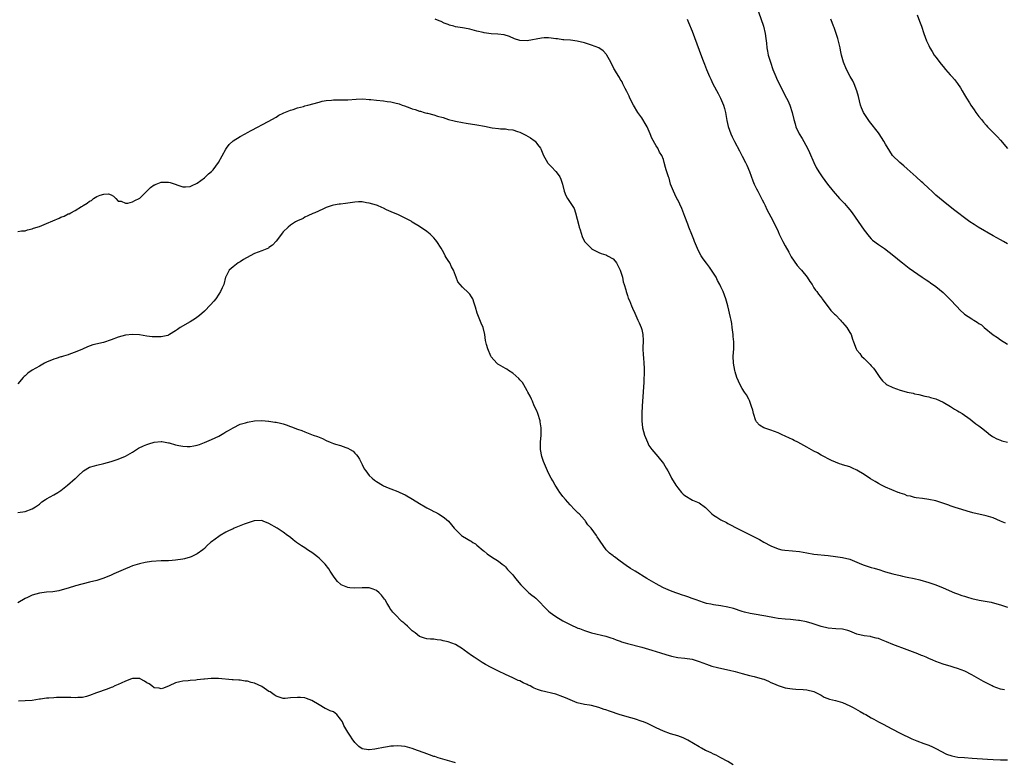
# Model space of a CAD drawing. Units: inches. Extents: x 2565000 to 2568000, y 1542000 to 1545000.
# Drawn here: x 2566064 to 2566338, y 1544586 to 1544793 of the extents above; entities that cross this region are included whole.
import ezdxf

# ---------------------------------------------------------------- set-up
doc = ezdxf.new("R2010")
doc.units = ezdxf.units.IN
doc.header["$MEASUREMENT"] = 0
doc.layers.add('LD25651542_10ft', color=53, linetype='Continuous')

msp = doc.modelspace()

# ---------------------------------------------------------------- linework, layer by layer
at = {"layer": 'LD25651542_10ft'}
for points, elevation in [([(2566338.4, 1544652.4), (2566337.05, 1544653), (2566335, 1544653.86), (2566333, 1544654.48), (2566329.29, 1544655.29), (2566327.74, 1544655.74), (2566325, 1544656.6), (2566324.68, 1544656.68), (2566323, 1544657.25), (2566322.59, 1544657.42), (2566319.52, 1544658.48), (2566319, 1544658.63), (2566317, 1544659.06), (2566315.25, 1544659.25), (2566313.52, 1544659.52), (2566313, 1544659.55), (2566311.94, 1544659.94), (2566311, 1544660.08), (2566310.39, 1544660.39), (2566309, 1544660.8), (2566308.87, 1544660.87), (2566308.51, 1544661), (2566305, 1544662.45), (2566303.8, 1544663), (2566303, 1544663.44), (2566302.04, 1544664.04), (2566300.79, 1544664.79), (2566299, 1544666), (2566297, 1544667.22), (2566295.78, 1544667.78), (2566295, 1544668.09), (2566293, 1544668.71), (2566292.77, 1544668.77), (2566292.1, 1544669), (2566289.85, 1544669.85), (2566287, 1544671.42), (2566286, 1544672), (2566285, 1544672.51), (2566283, 1544673.59), (2566280.5, 1544675), (2566279.49, 1544675.49), (2566279, 1544675.71), (2566278.16, 1544676.16), (2566277, 1544676.67), (2566276.79, 1544676.79), (2566276.36, 1544677), (2566275, 1544677.61), (2566273, 1544678.35), (2566270.98, 1544678.98), (2566269.79, 1544679.79), (2566269, 1544680.68), (2566268.86, 1544680.87), (2566268.79, 1544681), (2566268.12, 1544683), (2566267.93, 1544683.93), (2566267.62, 1544685), (2566267, 1544686.62), (2566266.84, 1544687), (2566266.2, 1544688.2), (2566265.63, 1544689), (2566265, 1544690.02), (2566264.42, 1544691), (2566263.5, 1544693), (2566263, 1544694.59), (2566262.9, 1544695), (2566262.6, 1544697), (2566262.51, 1544699), (2566262.64, 1544701), (2566262.65, 1544702.65), (2566262.69, 1544703), (2566262.49, 1544704.49), (2566262.49, 1544705), (2566262.2, 1544707), (2566262.07, 1544708.07), (2566261.88, 1544709), (2566261.77, 1544709.77), (2566260.97, 1544713), (2566260.4, 1544715), (2566259.65, 1544717), (2566259, 1544718.36), (2566258.72, 1544719), (2566258.09, 1544720.09), (2566257.69, 1544721), (2566257, 1544722.14), (2566256.45, 1544723), (2566255.83, 1544723.83), (2566255, 1544724.98), (2566254.15, 1544726.15), (2566253.59, 1544727), (2566253, 1544728.02), (2566252.5, 1544729), (2566251.67, 1544731), (2566251.5, 1544731.5), (2566250.95, 1544732.95), (2566250.13, 1544735), (2566249.79, 1544735.79), (2566249, 1544737.97), (2566248.17, 1544740.17), (2566247, 1544742.58), (2566246.77, 1544743), (2566246.2, 1544744.2), (2566245.79, 1544745), (2566245.04, 1544747), (2566244.63, 1544748.63), (2566244.47, 1544749), (2566244.17, 1544749.83), (2566243.83, 1544751), (2566243.63, 1544751.63), (2566243.26, 1544753), (2566243, 1544753.84), (2566242.55, 1544755), (2566241.94, 1544755.94), (2566241.43, 1544757), (2566241, 1544757.66), (2566239.77, 1544759.77), (2566239.35, 1544761), (2566238.5, 1544763), (2566237.93, 1544763.93), (2566237.32, 1544765), (2566237, 1544765.48), (2566235.9, 1544767), (2566234.68, 1544769), (2566233.69, 1544771), (2566233.49, 1544771.49), (2566232.84, 1544772.84), (2566232.36, 1544773.64), (2566231.66, 1544775), (2566231.48, 1544775.48), (2566231, 1544776.3), (2566230.76, 1544776.76), (2566230.58, 1544777), (2566229.96, 1544778.04), (2566229.41, 1544779), (2566229.24, 1544779.24), (2566229, 1544779.68), (2566228.56, 1544780.56), (2566228.37, 1544781), (2566227.25, 1544783), (2566227.15, 1544783.15), (2566226.21, 1544784.21), (2566225.01, 1544785), (2566223, 1544785.79), (2566221, 1544786.4), (2566219, 1544786.86), (2566217.11, 1544787.11), (2566215.28, 1544787.28), (2566215, 1544787.28), (2566213.47, 1544787.47), (2566213, 1544787.51), (2566211.69, 1544787.69), (2566211, 1544787.76), (2566209.77, 1544787.77), (2566209, 1544787.73), (2566205, 1544786.94), (2566203.01, 1544787.01), (2566201.51, 1544787.51), (2566200.12, 1544788.12), (2566198.59, 1544788.59), (2566196.82, 1544788.82), (2566195, 1544788.93), (2566193, 1544789.16), (2566192.76, 1544789.24), (2566191, 1544789.66), (2566189, 1544790.22), (2566187.55, 1544790.45), (2566187, 1544790.57), (2566185, 1544790.9), (2566184.59, 1544791), (2566183.35, 1544791.35), (2566183, 1544791.51), (2566181.86, 1544791.86), (2566181, 1544792.39), (2566180.5, 1544792.5), (2566179.41, 1544793)], 7470), ([(2566249.66, 1544793), (2566250.03, 1544792.03), (2566251, 1544789.67), (2566253, 1544784.32), (2566253.88, 1544781.88), (2566254.44, 1544780.44), (2566255.01, 1544779), (2566255.85, 1544777), (2566256.22, 1544776.22), (2566256.83, 1544775), (2566258.27, 1544772.27), (2566258.92, 1544771), (2566259.75, 1544769), (2566260.04, 1544768.04), (2566260.31, 1544767), (2566260.72, 1544764.72), (2566261.08, 1544763.08), (2566261.79, 1544761), (2566262.16, 1544760.16), (2566262.85, 1544758.85), (2566264.23, 1544756.23), (2566265, 1544754.83), (2566265.92, 1544753), (2566266.27, 1544752.27), (2566267, 1544750.49), (2566267.95, 1544747.95), (2566268.37, 1544747), (2566269, 1544745.68), (2566269.36, 1544745), (2566269.89, 1544743.89), (2566270.4, 1544743), (2566270.57, 1544742.57), (2566271, 1544741.79), (2566271.39, 1544741), (2566271.89, 1544739.89), (2566273, 1544737.83), (2566273.42, 1544737), (2566275, 1544733.73), (2566275.33, 1544733), (2566276.33, 1544731), (2566277, 1544729.77), (2566277.96, 1544727.96), (2566278.69, 1544726.69), (2566280.33, 1544724.33), (2566281.27, 1544723.27), (2566281.53, 1544723), (2566283.15, 1544721), (2566283.85, 1544719.85), (2566284.47, 1544719), (2566285, 1544718.08), (2566285.42, 1544717.42), (2566285.79, 1544717), (2566286.3, 1544716.3), (2566287.17, 1544715.17), (2566287.33, 1544715), (2566288.89, 1544712.89), (2566289, 1544712.77), (2566289.74, 1544711.75), (2566290.73, 1544710.73), (2566291, 1544710.51), (2566292.45, 1544709), (2566292.71, 1544708.71), (2566293, 1544708.41), (2566293.63, 1544707.63), (2566294.17, 1544707), (2566295, 1544705.56), (2566295.34, 1544705), (2566295.74, 1544703.74), (2566296.04, 1544703), (2566296.77, 1544701), (2566297, 1544700.65), (2566297.76, 1544699.76), (2566298.27, 1544699), (2566299, 1544698.31), (2566300.29, 1544697), (2566300.68, 1544696.68), (2566301, 1544696.31), (2566301.65, 1544695.65), (2566302.05, 1544695), (2566302.47, 1544694.47), (2566303.42, 1544693), (2566304.11, 1544692.11), (2566305.15, 1544691.15), (2566305.39, 1544691), (2566307, 1544690.21), (2566309, 1544689.52), (2566309.42, 1544689.42), (2566311, 1544688.97), (2566312.63, 1544688.63), (2566313, 1544688.51), (2566314.28, 1544688.28), (2566315.88, 1544687.88), (2566317, 1544687.67), (2566317.47, 1544687.47), (2566319, 1544687.09), (2566321, 1544686.12), (2566323.04, 1544685), (2566324.21, 1544684.21), (2566325, 1544683.78), (2566325.48, 1544683.48), (2566326.32, 1544683), (2566328.55, 1544681.45), (2566329.17, 1544681), (2566330.16, 1544680.16), (2566331, 1544679.57), (2566331.73, 1544679), (2566333, 1544677.94), (2566334.2, 1544677), (2566334.67, 1544676.67), (2566335, 1544676.45), (2566335.97, 1544675.97), (2566337, 1544675.52), (2566337.4, 1544675.4), (2566339, 1544675.04)], 7460), ([(2566269.52, 1544795), (2566270.92, 1544791), (2566271.39, 1544789), (2566271.56, 1544787.56), (2566271.74, 1544786.26), (2566271.87, 1544785), (2566272.05, 1544784.05), (2566272.28, 1544783), (2566272.87, 1544781), (2566273.58, 1544779), (2566274.36, 1544777), (2566274.56, 1544776.56), (2566275.26, 1544775), (2566276.28, 1544773), (2566276.5, 1544772.5), (2566277.35, 1544771), (2566277.68, 1544770.32), (2566278.28, 1544769), (2566278.91, 1544767), (2566279.37, 1544765), (2566279.76, 1544763.76), (2566279.98, 1544763), (2566280.92, 1544761), (2566281.71, 1544759.71), (2566283.17, 1544757), (2566283.77, 1544755.77), (2566284.99, 1544752.99), (2566285.64, 1544751.64), (2566286.38, 1544750.38), (2566287.29, 1544749), (2566288.75, 1544747), (2566290.38, 1544745), (2566292.17, 1544743), (2566293, 1544742.17), (2566293.55, 1544741.55), (2566294.48, 1544740.48), (2566295, 1544739.84), (2566295.63, 1544739), (2566299, 1544734.1), (2566300.38, 1544732.38), (2566301, 1544731.73), (2566301.37, 1544731.37), (2566303, 1544730.1), (2566304.66, 1544729), (2566306.01, 1544728.01), (2566307.29, 1544727), (2566309.3, 1544725.29), (2566309.7, 1544725), (2566311.55, 1544723.55), (2566315.21, 1544721), (2566316.28, 1544720.28), (2566317, 1544719.84), (2566317.48, 1544719.48), (2566319, 1544718.45), (2566321, 1544716.77), (2566323, 1544714.76), (2566324.81, 1544712.81), (2566325.8, 1544711.8), (2566326.85, 1544710.85), (2566327, 1544710.73), (2566329, 1544709.38), (2566329.25, 1544709.25), (2566329.62, 1544709), (2566330.5, 1544708.5), (2566331, 1544708.13), (2566331.7, 1544707.7), (2566332.47, 1544707), (2566335, 1544704.94), (2566336.17, 1544704.17), (2566337, 1544703.55), (2566339, 1544702.36)], 7450), ([(2566339, 1544730.34), (2566337.82, 1544731), (2566337, 1544731.44), (2566336.01, 1544732.01), (2566335, 1544732.54), (2566330.81, 1544735), (2566329.69, 1544735.69), (2566328.49, 1544736.49), (2566327.73, 1544737), (2566327, 1544737.54), (2566325.04, 1544739.04), (2566323.94, 1544739.94), (2566321, 1544742.25), (2566319, 1544743.91), (2566317.85, 1544745), (2566317, 1544745.77), (2566315.36, 1544747.36), (2566315, 1544747.66), (2566313.54, 1544749), (2566311, 1544751.26), (2566310.06, 1544752.06), (2566308.92, 1544753), (2566306.92, 1544755), (2566306.16, 1544756.16), (2566305, 1544758.15), (2566304.53, 1544759), (2566303.22, 1544761), (2566303, 1544761.31), (2566300.46, 1544764.46), (2566300.08, 1544765), (2566299, 1544766.66), (2566298.82, 1544767), (2566298.28, 1544768.28), (2566298.03, 1544769), (2566297.42, 1544771.42), (2566297, 1544773), (2566296.24, 1544775), (2566295.84, 1544775.84), (2566295.13, 1544777), (2566294.05, 1544779), (2566293.23, 1544781), (2566292.71, 1544783), (2566292.38, 1544784.38), (2566292.27, 1544785), (2566291.62, 1544787.62), (2566291.2, 1544789), (2566290.65, 1544790.65), (2566290.5, 1544791), (2566290.11, 1544792.11), (2566289.68, 1544793)], 7440), ([(2566313.75, 1544794.25), (2566314.43, 1544792.43), (2566315.01, 1544791), (2566315.67, 1544789), (2566316.4, 1544787), (2566317, 1544785.67), (2566317.33, 1544785), (2566317.96, 1544783.96), (2566318.56, 1544783), (2566319, 1544782.36), (2566320.45, 1544780.45), (2566321, 1544779.76), (2566321.7, 1544779), (2566323, 1544777.5), (2566323.47, 1544777), (2566324.17, 1544776.17), (2566325.05, 1544775.05), (2566325.84, 1544773.83), (2566326.32, 1544773), (2566327, 1544771.9), (2566327.5, 1544771), (2566328.38, 1544769.62), (2566328.78, 1544769), (2566329.72, 1544767.72), (2566330.18, 1544767), (2566331, 1544765.87), (2566331.7, 1544765), (2566332.31, 1544764.31), (2566333, 1544763.46), (2566333.43, 1544763), (2566335, 1544761.42), (2566335.39, 1544761), (2566336.2, 1544760.2), (2566337, 1544759.23), (2566339, 1544756.89)], 7430), ([(2566063, 1544733.76), (2566064.02, 1544733.98), (2566065, 1544734), (2566065.72, 1544734.28), (2566067, 1544734.5), (2566067.34, 1544734.66), (2566069, 1544735.18), (2566071, 1544736), (2566074.5, 1544737.5), (2566075, 1544737.74), (2566075.92, 1544738.08), (2566077, 1544738.66), (2566077.27, 1544738.73), (2566077.74, 1544739), (2566079, 1544739.65), (2566080.73, 1544740.73), (2566081, 1544740.87), (2566081.18, 1544741), (2566082.35, 1544741.65), (2566083, 1544742.23), (2566083.56, 1544742.44), (2566084.11, 1544743), (2566085, 1544743.51), (2566085.9, 1544743.9), (2566087, 1544744.2), (2566088.26, 1544744.26), (2566089, 1544743.99), (2566089.62, 1544743.62), (2566090.3, 1544743), (2566091, 1544742.22), (2566091.79, 1544742.21), (2566093, 1544741.64), (2566093.67, 1544741.67), (2566095, 1544742.09), (2566095.57, 1544742.43), (2566096.81, 1544743), (2566097, 1544743.1), (2566098.96, 1544745.04), (2566099, 1544745.06), (2566099.96, 1544746.04), (2566101, 1544746.75), (2566101.17, 1544746.83), (2566101.56, 1544747), (2566103, 1544747.52), (2566103.56, 1544747.56), (2566105, 1544747.55), (2566105.47, 1544747.47), (2566109, 1544746.19), (2566109.75, 1544746.25), (2566111, 1544746.28), (2566111.45, 1544746.55), (2566113, 1544747.29), (2566114, 1544748), (2566115, 1544748.73), (2566115.31, 1544749), (2566116.18, 1544749.82), (2566117, 1544750.52), (2566117.47, 1544751), (2566118.94, 1544753), (2566121, 1544756.78), (2566121.15, 1544757), (2566121.95, 1544758.05), (2566123, 1544759.06), (2566125, 1544760.3), (2566126.35, 1544761), (2566127, 1544761.36), (2566128.03, 1544761.97), (2566130.04, 1544763), (2566131, 1544763.54), (2566133, 1544764.57), (2566133.8, 1544765), (2566135, 1544765.7), (2566135.79, 1544766.21), (2566137, 1544766.74), (2566137.16, 1544766.84), (2566139, 1544767.58), (2566139.8, 1544767.8), (2566141, 1544768.24), (2566142.68, 1544768.68), (2566143, 1544768.78), (2566143.89, 1544769), (2566147, 1544769.88), (2566147.89, 1544770.11), (2566149, 1544770.33), (2566150.43, 1544770.43), (2566151, 1544770.5), (2566151.5, 1544770.5), (2566153, 1544770.46), (2566155, 1544770.48), (2566157.31, 1544770.69), (2566159.23, 1544770.77), (2566161, 1544770.63), (2566161.39, 1544770.61), (2566163, 1544770.41), (2566165, 1544770.2), (2566165.97, 1544770.03), (2566167, 1544769.93), (2566168.47, 1544769.53), (2566169, 1544769.43), (2566169.34, 1544769.34), (2566170.19, 1544769), (2566170.79, 1544768.79), (2566172.28, 1544768.28), (2566173, 1544768.01), (2566173.81, 1544767.81), (2566175, 1544767.36), (2566175.31, 1544767.31), (2566176.28, 1544767), (2566177, 1544766.82), (2566177.26, 1544766.74), (2566179, 1544766.35), (2566180.02, 1544765.98), (2566181.57, 1544765.57), (2566183.08, 1544765), (2566184.64, 1544764.64), (2566185, 1544764.54), (2566187, 1544764.15), (2566187.98, 1544763.98), (2566191, 1544763.57), (2566193.16, 1544763.16), (2566195.29, 1544762.71), (2566197, 1544762.51), (2566197.59, 1544762.41), (2566199, 1544762.4), (2566199.76, 1544762.24), (2566201, 1544762.17), (2566202.33, 1544761.67), (2566203, 1544761.47), (2566204.64, 1544760.64), (2566205.91, 1544759.91), (2566207, 1544759.19), (2566207.23, 1544759), (2566207.92, 1544758.08), (2566208.78, 1544757), (2566208.86, 1544756.86), (2566209.59, 1544755), (2566210.7, 1544753), (2566210.82, 1544752.82), (2566211.77, 1544751.77), (2566213, 1544750.53), (2566213.69, 1544749.69), (2566214.14, 1544749), (2566214.41, 1544748.41), (2566214.91, 1544747), (2566215.36, 1544745), (2566215.77, 1544743.77), (2566216.23, 1544743), (2566218.14, 1544740.14), (2566218.5, 1544739), (2566219, 1544737.17), (2566219.41, 1544735.41), (2566219.49, 1544735), (2566219.76, 1544734.24), (2566220.33, 1544732.33), (2566221.01, 1544731.01), (2566222.92, 1544729), (2566223, 1544728.93), (2566224.27, 1544728.27), (2566225, 1544727.92), (2566225.65, 1544727.65), (2566227, 1544727.24), (2566227.15, 1544727.15), (2566227.47, 1544727), (2566229, 1544726.15), (2566229.54, 1544725.54), (2566229.95, 1544725), (2566231, 1544723.01), (2566231.58, 1544721), (2566231.77, 1544719.77), (2566232.08, 1544719), (2566232.51, 1544717.49), (2566232.61, 1544717), (2566232.72, 1544716.72), (2566233, 1544715.94), (2566233.22, 1544715.22), (2566233.52, 1544714.48), (2566234.16, 1544713), (2566234.43, 1544712.43), (2566235.04, 1544711), (2566235.93, 1544709), (2566236.29, 1544708.29), (2566236.84, 1544707), (2566237, 1544706.39), (2566237.31, 1544705), (2566237.33, 1544703.33), (2566237.25, 1544701.25), (2566237.25, 1544701), (2566237.33, 1544699.33), (2566237.44, 1544698.56), (2566237.58, 1544697), (2566237.62, 1544695.62), (2566237.61, 1544693.61), (2566237.57, 1544693), (2566237.56, 1544691.56), (2566237.49, 1544690.51), (2566237.42, 1544689), (2566237.1, 1544685.1), (2566237, 1544683), (2566236.99, 1544681), (2566237.22, 1544679), (2566237.76, 1544677), (2566238.55, 1544675), (2566239, 1544674.12), (2566239.75, 1544673), (2566240.31, 1544672.31), (2566241.44, 1544671), (2566243, 1544669.04), (2566243.79, 1544667.79), (2566244.21, 1544667), (2566245, 1544665.61), (2566245.31, 1544665), (2566246.48, 1544663), (2566247, 1544662.26), (2566248.03, 1544661), (2566248.51, 1544660.51), (2566249, 1544660.1), (2566251.13, 1544658.87), (2566253, 1544658.06), (2566254.8, 1544656.8), (2566255.77, 1544655.77), (2566256.56, 1544655), (2566257, 1544654.65), (2566257.95, 1544654.05), (2566259, 1544653.35), (2566260.57, 1544652.57), (2566261, 1544652.32), (2566261.89, 1544651.89), (2566263.16, 1544651.16), (2566265, 1544650.23), (2566266.49, 1544649.5), (2566269.83, 1544647.83), (2566271, 1544647.16), (2566273, 1544646.06), (2566275, 1544645.21), (2566276.01, 1544645), (2566276.86, 1544644.86), (2566279, 1544644.69), (2566281, 1544644.48), (2566283, 1544644.1), (2566285, 1544643.75), (2566289, 1544643.39), (2566291, 1544643.14), (2566293, 1544642.83), (2566295, 1544642.34), (2566297, 1544641.55), (2566298.3, 1544641), (2566299, 1544640.73), (2566301, 1544640.09), (2566301.84, 1544639.84), (2566303.36, 1544639.36), (2566304.42, 1544639), (2566305, 1544638.83), (2566307, 1544638.28), (2566309, 1544637.8), (2566309.67, 1544637.67), (2566311, 1544637.38), (2566312.97, 1544636.97), (2566314.57, 1544636.57), (2566317, 1544635.82), (2566319, 1544635.17), (2566321, 1544634.41), (2566324.19, 1544633), (2566325, 1544632.7), (2566326.27, 1544632.27), (2566327, 1544632.01), (2566327.79, 1544631.79), (2566329, 1544631.41), (2566331.05, 1544630.95), (2566334.39, 1544630.39), (2566336.05, 1544629.95), (2566337, 1544629.66), (2566339, 1544629)], 7480), ([(2566338.11, 1544605.89), (2566337, 1544606.14), (2566335, 1544606.87), (2566334.71, 1544607), (2566333, 1544607.89), (2566332.25, 1544608.25), (2566330.95, 1544608.95), (2566329, 1544610.08), (2566327.1, 1544611.1), (2566325, 1544611.89), (2566324.11, 1544612.11), (2566323, 1544612.51), (2566322.61, 1544612.61), (2566321, 1544613.12), (2566319, 1544613.84), (2566318.19, 1544614.19), (2566317, 1544614.66), (2566316.27, 1544615), (2566315.37, 1544615.37), (2566315, 1544615.5), (2566313.94, 1544615.94), (2566312.52, 1544616.52), (2566311, 1544617.1), (2566307, 1544618.54), (2566305.28, 1544619.28), (2566303.86, 1544619.86), (2566303, 1544620.24), (2566302.37, 1544620.37), (2566301, 1544620.75), (2566300.76, 1544620.76), (2566298.97, 1544620.97), (2566297, 1544621.42), (2566295, 1544622.26), (2566294.45, 1544622.45), (2566293, 1544622.85), (2566291.07, 1544622.93), (2566289, 1544623.09), (2566287, 1544623.57), (2566284.46, 1544624.46), (2566282.91, 1544624.91), (2566281, 1544625.27), (2566280.7, 1544625.3), (2566278.48, 1544625.52), (2566277, 1544625.62), (2566275, 1544625.85), (2566273.99, 1544626.01), (2566271.56, 1544626.44), (2566271, 1544626.55), (2566268.37, 1544627), (2566267.22, 1544627.22), (2566265.62, 1544627.62), (2566265, 1544627.8), (2566262.57, 1544628.57), (2566260.98, 1544628.98), (2566259, 1544629.33), (2566257, 1544629.61), (2566256.2, 1544629.8), (2566255, 1544630.03), (2566254.24, 1544630.24), (2566252.11, 1544631), (2566251, 1544631.43), (2566249.84, 1544631.84), (2566249, 1544632.11), (2566248.36, 1544632.36), (2566247, 1544632.8), (2566246.47, 1544633), (2566245, 1544633.57), (2566243, 1544634.42), (2566241.85, 1544635), (2566241, 1544635.46), (2566238.37, 1544637), (2566235.1, 1544639), (2566233.81, 1544639.81), (2566232.62, 1544640.62), (2566231, 1544641.82), (2566229.35, 1544643), (2566229.16, 1544643.16), (2566229, 1544643.31), (2566228.03, 1544644.03), (2566227.08, 1544645), (2566225.36, 1544647.36), (2566225, 1544647.98), (2566224.58, 1544648.58), (2566224.32, 1544649), (2566222.91, 1544651), (2566221.99, 1544651.99), (2566221.31, 1544653), (2566221.16, 1544653.16), (2566221, 1544653.36), (2566219.49, 1544655), (2566219.24, 1544655.24), (2566219, 1544655.51), (2566218.21, 1544656.21), (2566217, 1544657.53), (2566215.7, 1544659), (2566215, 1544659.88), (2566214.53, 1544660.53), (2566214.13, 1544661), (2566213.71, 1544661.71), (2566213, 1544662.7), (2566212.81, 1544663), (2566212.22, 1544664.22), (2566211.74, 1544665), (2566211, 1544666.38), (2566210.71, 1544667), (2566209.85, 1544669), (2566209.62, 1544669.62), (2566209.15, 1544671), (2566208.74, 1544673), (2566208.72, 1544673.28), (2566208.7, 1544675), (2566208.92, 1544676.92), (2566208.91, 1544677.09), (2566208.97, 1544679), (2566208.68, 1544680.68), (2566208.62, 1544681), (2566208, 1544683), (2566207.71, 1544683.71), (2566207, 1544685.18), (2566206.49, 1544686.49), (2566206.19, 1544687), (2566205.86, 1544687.86), (2566205.18, 1544689), (2566205, 1544689.37), (2566204.07, 1544691), (2566203.69, 1544691.69), (2566203, 1544692.38), (2566202.73, 1544692.73), (2566201, 1544694.23), (2566199.82, 1544695), (2566199.35, 1544695.35), (2566199, 1544695.52), (2566197, 1544696.69), (2566196.81, 1544696.81), (2566196.56, 1544697), (2566195, 1544698.83), (2566194.88, 1544699), (2566194.02, 1544701), (2566193.71, 1544702.29), (2566193.41, 1544703.41), (2566193.18, 1544705), (2566192.72, 1544707), (2566192.24, 1544708.24), (2566191.07, 1544711), (2566190.66, 1544712.66), (2566190.22, 1544713.78), (2566189.88, 1544715), (2566189.54, 1544715.54), (2566189, 1544716.32), (2566188.7, 1544716.7), (2566187, 1544718.23), (2566185.72, 1544719.72), (2566185.23, 1544721), (2566185, 1544721.51), (2566184.44, 1544723), (2566183.95, 1544723.95), (2566183.44, 1544725), (2566183, 1544725.71), (2566182.48, 1544726.48), (2566182.16, 1544727), (2566181.77, 1544727.78), (2566181, 1544729.11), (2566179.84, 1544731), (2566179.48, 1544731.48), (2566179, 1544731.99), (2566177.93, 1544733), (2566177, 1544733.78), (2566175, 1544735.17), (2566173, 1544736.39), (2566172.64, 1544736.64), (2566171, 1544737.52), (2566170.05, 1544737.95), (2566169, 1544738.47), (2566167.73, 1544739), (2566165.84, 1544739.84), (2566165, 1544740.25), (2566164.46, 1544740.46), (2566163.27, 1544741), (2566163, 1544741.11), (2566161, 1544741.72), (2566160.19, 1544741.81), (2566159, 1544742.03), (2566158.01, 1544742.01), (2566157, 1544741.93), (2566155, 1544741.65), (2566154.39, 1544741.61), (2566153, 1544741.38), (2566152.64, 1544741.36), (2566151, 1544741.09), (2566150.66, 1544741), (2566149, 1544740.49), (2566148.01, 1544740.01), (2566145.81, 1544739), (2566145.23, 1544738.77), (2566143.88, 1544738.12), (2566143, 1544737.76), (2566142.56, 1544737.44), (2566141, 1544736.76), (2566140.43, 1544736.43), (2566139, 1544735.56), (2566138.36, 1544735), (2566137, 1544733.64), (2566136.72, 1544733.28), (2566136.49, 1544733), (2566135, 1544731.06), (2566134.05, 1544729.95), (2566133, 1544729.27), (2566132.85, 1544729.15), (2566131, 1544728.38), (2566130.02, 1544728.02), (2566129, 1544727.61), (2566127.77, 1544727), (2566125.92, 1544725.92), (2566125, 1544725.34), (2566124.8, 1544725.2), (2566124.39, 1544725), (2566123, 1544723.91), (2566121.94, 1544723), (2566121.61, 1544722.39), (2566121, 1544721.16), (2566120.94, 1544721), (2566120.47, 1544719), (2566119.98, 1544718.02), (2566119.54, 1544717), (2566119, 1544716.26), (2566118.17, 1544715), (2566117.64, 1544714.36), (2566116.71, 1544713.29), (2566115, 1544711.54), (2566113.65, 1544710.35), (2566112.52, 1544709.48), (2566111, 1544708.57), (2566108.22, 1544707), (2566107.52, 1544706.48), (2566107, 1544706.03), (2566105.3, 1544705), (2566105, 1544704.83), (2566104.79, 1544704.79), (2566103, 1544704.37), (2566101, 1544704.37), (2566100.42, 1544704.42), (2566099, 1544704.62), (2566096.93, 1544704.93), (2566095, 1544705.05), (2566093, 1544704.89), (2566091, 1544704.32), (2566089, 1544703.54), (2566086.83, 1544702.83), (2566083.88, 1544702.12), (2566082.44, 1544701.56), (2566081, 1544700.92), (2566079, 1544700.08), (2566077.63, 1544699.63), (2566077, 1544699.4), (2566075.7, 1544699), (2566075.15, 1544698.85), (2566075, 1544698.82), (2566073.64, 1544698.36), (2566073, 1544698.19), (2566071, 1544697.3), (2566070.46, 1544697), (2566069, 1544696.24), (2566067, 1544695.08), (2566065.78, 1544694.22), (2566065, 1544693.55), (2566064.72, 1544693.28), (2566064.46, 1544693), (2566063, 1544691.3)], 7490), ([(2566063, 1544655.39), (2566065, 1544655.67), (2566067, 1544656.4), (2566067.91, 1544657), (2566069, 1544657.76), (2566069.68, 1544658.32), (2566070.74, 1544659), (2566071, 1544659.19), (2566073, 1544660.36), (2566074.14, 1544661), (2566075, 1544661.57), (2566076.85, 1544663), (2566079, 1544664.87), (2566079.17, 1544665), (2566080.07, 1544665.93), (2566081, 1544666.77), (2566081.33, 1544667), (2566083, 1544668.04), (2566084.37, 1544668.37), (2566085, 1544668.6), (2566087, 1544669.04), (2566089, 1544669.58), (2566091, 1544670.25), (2566093, 1544671.09), (2566095, 1544672.25), (2566096.67, 1544673.33), (2566098.02, 1544673.98), (2566099, 1544674.39), (2566099.49, 1544674.51), (2566101, 1544674.98), (2566103, 1544675.16), (2566103.15, 1544675.15), (2566105, 1544674.83), (2566105.22, 1544674.78), (2566107, 1544674.27), (2566107.89, 1544674.11), (2566109, 1544673.87), (2566110.18, 1544673.82), (2566111, 1544673.8), (2566112.03, 1544673.97), (2566113, 1544674.18), (2566113.61, 1544674.39), (2566115, 1544674.92), (2566117, 1544675.77), (2566119, 1544676.72), (2566120.47, 1544677.53), (2566121, 1544677.86), (2566121.75, 1544678.25), (2566123, 1544679.05), (2566125, 1544679.99), (2566126.43, 1544680.43), (2566127, 1544680.59), (2566129, 1544680.94), (2566131, 1544681.01), (2566132.86, 1544680.86), (2566133, 1544680.87), (2566134.61, 1544680.61), (2566135, 1544680.59), (2566136.27, 1544680.27), (2566137, 1544680.1), (2566137.84, 1544679.84), (2566139, 1544679.42), (2566139.33, 1544679.33), (2566141, 1544678.64), (2566142.23, 1544678.23), (2566143, 1544677.87), (2566145.33, 1544677), (2566146.57, 1544676.57), (2566147.99, 1544675.99), (2566149, 1544675.47), (2566150.1, 1544675), (2566151, 1544674.64), (2566151.53, 1544674.47), (2566153, 1544674.05), (2566154.48, 1544673.52), (2566155, 1544673.35), (2566155.64, 1544673), (2566156.47, 1544672.47), (2566157, 1544671.97), (2566157.46, 1544671.46), (2566157.77, 1544671), (2566158.24, 1544670.24), (2566159, 1544668.77), (2566159.59, 1544667.59), (2566160, 1544667), (2566161, 1544665.71), (2566161.79, 1544665), (2566162.44, 1544664.44), (2566163, 1544664.04), (2566164.7, 1544663), (2566165, 1544662.84), (2566166.27, 1544662.27), (2566167, 1544662.02), (2566169, 1544661.26), (2566169.51, 1544661), (2566171, 1544660.32), (2566173.09, 1544659.09), (2566175, 1544657.89), (2566176.55, 1544657), (2566177, 1544656.72), (2566178.13, 1544656.13), (2566179, 1544655.65), (2566179.44, 1544655.44), (2566180.27, 1544655), (2566181, 1544654.56), (2566181.94, 1544653.94), (2566183.05, 1544653), (2566183.97, 1544651.97), (2566184.66, 1544651), (2566186.68, 1544649), (2566187, 1544648.77), (2566188.14, 1544648.14), (2566189, 1544647.54), (2566189.37, 1544647.37), (2566189.91, 1544647), (2566190.62, 1544646.62), (2566191, 1544646.28), (2566192.8, 1544644.8), (2566193, 1544644.59), (2566193.9, 1544643.9), (2566195.04, 1544643.04), (2566197, 1544641.86), (2566198.02, 1544641), (2566198.57, 1544640.57), (2566199, 1544640.19), (2566199.53, 1544639.53), (2566200, 1544639), (2566201, 1544637.96), (2566201.77, 1544637), (2566203.24, 1544635.24), (2566203.45, 1544635), (2566205, 1544633.45), (2566205.51, 1544633), (2566206.35, 1544632.35), (2566207, 1544631.83), (2566207.45, 1544631.45), (2566207.94, 1544631), (2566210.42, 1544628.42), (2566211, 1544627.88), (2566211.47, 1544627.47), (2566212.08, 1544627), (2566213, 1544626.37), (2566215, 1544625.13), (2566217, 1544624.11), (2566219.17, 1544623.17), (2566219.6, 1544623), (2566221, 1544622.49), (2566222.11, 1544622.11), (2566223, 1544621.85), (2566227, 1544620.9), (2566228.39, 1544620.39), (2566229, 1544620.22), (2566229.84, 1544619.84), (2566231, 1544619.46), (2566231.33, 1544619.33), (2566232.39, 1544619), (2566233, 1544618.81), (2566237, 1544617.79), (2566239.76, 1544617), (2566241, 1544616.6), (2566242.23, 1544616.23), (2566243.74, 1544615.74), (2566245.29, 1544615.29), (2566247, 1544614.93), (2566249, 1544614.72), (2566251, 1544614.46), (2566253, 1544613.87), (2566255, 1544613.09), (2566256.55, 1544612.55), (2566258.13, 1544612.13), (2566261, 1544611.52), (2566261.44, 1544611.44), (2566263.04, 1544611.04), (2566265, 1544610.47), (2566267, 1544609.93), (2566268.37, 1544609.63), (2566270.58, 1544609), (2566271, 1544608.87), (2566272.32, 1544608.32), (2566273, 1544608), (2566273.71, 1544607.71), (2566275, 1544607.12), (2566277, 1544606.51), (2566278.3, 1544606.3), (2566279, 1544606.16), (2566279.91, 1544606.09), (2566282.01, 1544605.99), (2566283, 1544605.97), (2566285, 1544605.49), (2566285.31, 1544605.31), (2566285.94, 1544605), (2566286.6, 1544604.6), (2566287, 1544604.4), (2566287.86, 1544603.86), (2566289.32, 1544603.32), (2566291, 1544602.94), (2566293, 1544602.37), (2566295, 1544601.47), (2566295.9, 1544601), (2566296.59, 1544600.59), (2566297.88, 1544599.88), (2566299, 1544599.24), (2566299.46, 1544599), (2566301, 1544598.12), (2566301.74, 1544597.74), (2566303.03, 1544597), (2566304.32, 1544596.32), (2566306.68, 1544595), (2566309, 1544593.81), (2566312.26, 1544592.26), (2566313.69, 1544591.69), (2566315.69, 1544591), (2566317, 1544590.47), (2566318.03, 1544590.03), (2566319, 1544589.57), (2566322.01, 1544588.01), (2566323.47, 1544587.47), (2566325.15, 1544587.15), (2566327.02, 1544587.02), (2566329.1, 1544586.9), (2566333.41, 1544586.59), (2566335, 1544586.5), (2566337, 1544586.43), (2566339, 1544586.41)], 7500), ([(2566262.5, 1544585), (2566261, 1544585.91), (2566259.01, 1544586.99), (2566257.71, 1544587.71), (2566257, 1544587.98), (2566256.34, 1544588.34), (2566255, 1544588.9), (2566254.8, 1544589), (2566253.68, 1544589.68), (2566253, 1544590.03), (2566249.85, 1544591.85), (2566248.5, 1544592.5), (2566247, 1544593.07), (2566245, 1544593.68), (2566243, 1544594.36), (2566241, 1544595.34), (2566239.91, 1544595.91), (2566238.54, 1544596.54), (2566237.45, 1544597), (2566237.13, 1544597.13), (2566235, 1544597.8), (2566233.89, 1544598.11), (2566230.98, 1544598.98), (2566227.97, 1544599.97), (2566227, 1544600.35), (2566226.47, 1544600.47), (2566225, 1544601.03), (2566223, 1544601.51), (2566222.38, 1544601.62), (2566221, 1544601.81), (2566219, 1544602.27), (2566217, 1544603.09), (2566215.68, 1544603.68), (2566215, 1544603.96), (2566213, 1544604.67), (2566209, 1544605.6), (2566207.95, 1544606.05), (2566207, 1544606.39), (2566206.56, 1544606.56), (2566205.82, 1544607), (2566205.27, 1544607.27), (2566205, 1544607.44), (2566203.91, 1544607.91), (2566203, 1544608.39), (2566202.55, 1544608.55), (2566201.57, 1544609), (2566201, 1544609.24), (2566199, 1544610.16), (2566197, 1544611.14), (2566195.77, 1544611.77), (2566195, 1544612.11), (2566193.36, 1544613), (2566192.43, 1544613.57), (2566190.23, 1544615), (2566189.53, 1544615.53), (2566187.46, 1544617), (2566187, 1544617.36), (2566185, 1544618.58), (2566183, 1544619.33), (2566181.63, 1544619.63), (2566181, 1544619.79), (2566179.89, 1544619.89), (2566179, 1544620.02), (2566178.06, 1544620.06), (2566177, 1544620.18), (2566176.35, 1544620.35), (2566175, 1544620.82), (2566173.78, 1544621.78), (2566173, 1544622.37), (2566171.68, 1544623.68), (2566171, 1544624.25), (2566170.61, 1544624.61), (2566170.11, 1544625), (2566168.11, 1544627), (2566167.6, 1544627.6), (2566166.75, 1544628.75), (2566166.64, 1544629), (2566165.97, 1544629.97), (2566165.39, 1544631), (2566165.23, 1544631.23), (2566164.36, 1544632.36), (2566163.72, 1544633), (2566163, 1544633.63), (2566162.04, 1544633.96), (2566161, 1544634.39), (2566159.63, 1544634.37), (2566159, 1544634.4), (2566157, 1544634.26), (2566155.59, 1544634.41), (2566155, 1544634.46), (2566153.61, 1544635), (2566153.2, 1544635.2), (2566153, 1544635.36), (2566152.14, 1544636.14), (2566151.47, 1544637), (2566151, 1544637.65), (2566150.13, 1544639), (2566149.68, 1544639.68), (2566148.69, 1544641), (2566147, 1544642.66), (2566146.6, 1544643), (2566145.71, 1544643.71), (2566145, 1544644.2), (2566144.5, 1544644.5), (2566143.76, 1544645), (2566143, 1544645.57), (2566142.09, 1544646.09), (2566140.68, 1544647), (2566139.77, 1544647.77), (2566139, 1544648.37), (2566138.67, 1544648.67), (2566138.21, 1544649), (2566137, 1544649.91), (2566135.32, 1544651), (2566133, 1544652.33), (2566131.37, 1544653), (2566131, 1544653.12), (2566129, 1544653.11), (2566128.92, 1544653.08), (2566126.11, 1544652.11), (2566123.35, 1544651), (2566123, 1544650.87), (2566121.76, 1544650.24), (2566121, 1544649.9), (2566119.42, 1544649), (2566119, 1544648.74), (2566117, 1544647.24), (2566116.71, 1544647), (2566115.82, 1544646.18), (2566115, 1544645.33), (2566114.6, 1544645), (2566113, 1544643.82), (2566111.28, 1544643), (2566111, 1544642.89), (2566109.49, 1544642.51), (2566109, 1544642.37), (2566107, 1544642.07), (2566106.02, 1544641.98), (2566105, 1544641.95), (2566104.11, 1544641.89), (2566103, 1544641.89), (2566100.28, 1544641.72), (2566098.52, 1544641.48), (2566096.9, 1544641.1), (2566095, 1544640.47), (2566094.11, 1544640.11), (2566093, 1544639.68), (2566089.72, 1544638.28), (2566089, 1544637.95), (2566087, 1544637.11), (2566085, 1544636.45), (2566083, 1544635.91), (2566079.08, 1544634.92), (2566077, 1544634.29), (2566076.03, 1544633.97), (2566074.43, 1544633.57), (2566072.7, 1544633.3), (2566071, 1544633.16), (2566069, 1544632.91), (2566067, 1544632.36), (2566065.72, 1544631.72), (2566065, 1544631.39), (2566063, 1544630.16)], 7510), ([(2566185, 1544585.55), (2566184.13, 1544585.87), (2566180.24, 1544587), (2566179.29, 1544587.29), (2566179, 1544587.36), (2566177.83, 1544587.83), (2566177, 1544588.05), (2566176.34, 1544588.34), (2566174.46, 1544589), (2566173, 1544589.59), (2566171, 1544590.12), (2566169, 1544590.28), (2566167.79, 1544590.21), (2566167, 1544590.18), (2566166.05, 1544590.05), (2566165, 1544589.87), (2566163, 1544589.45), (2566162.58, 1544589.42), (2566161, 1544589.15), (2566160.79, 1544589.21), (2566159, 1544589.5), (2566158.1, 1544590.1), (2566157.29, 1544591), (2566157, 1544591.27), (2566156.23, 1544592.23), (2566155.76, 1544593), (2566155, 1544594.1), (2566154.47, 1544595), (2566153.94, 1544595.94), (2566153.49, 1544597), (2566153, 1544597.77), (2566151.93, 1544599), (2566151.44, 1544599.44), (2566151, 1544599.75), (2566150.1, 1544600.1), (2566149, 1544600.67), (2566148.72, 1544600.72), (2566147, 1544601.72), (2566145, 1544602.97), (2566143.51, 1544603.51), (2566143, 1544603.67), (2566141.79, 1544603.79), (2566141, 1544603.82), (2566139, 1544603.65), (2566137.55, 1544603.55), (2566137, 1544603.54), (2566135.86, 1544603.86), (2566135, 1544604.13), (2566134.51, 1544604.51), (2566133.33, 1544605.33), (2566133, 1544605.49), (2566131, 1544606.82), (2566129, 1544607.77), (2566128.01, 1544608.01), (2566127, 1544608.33), (2566126.37, 1544608.37), (2566125, 1544608.61), (2566124.6, 1544608.6), (2566123, 1544608.74), (2566122.74, 1544608.74), (2566118.95, 1544609.05), (2566116.94, 1544609.06), (2566115, 1544608.89), (2566114.86, 1544608.86), (2566113, 1544608.72), (2566112.66, 1544608.66), (2566111, 1544608.57), (2566110.48, 1544608.48), (2566109, 1544608.36), (2566108.14, 1544608.14), (2566107, 1544607.92), (2566105.17, 1544607), (2566103.65, 1544606.35), (2566103, 1544606.22), (2566102.37, 1544606.37), (2566101, 1544606.5), (2566100.31, 1544607), (2566099.59, 1544607.59), (2566099, 1544607.84), (2566098.32, 1544608.32), (2566097.12, 1544609), (2566097, 1544609.05), (2566095, 1544609.1), (2566094.7, 1544609), (2566093, 1544608.32), (2566091.8, 1544607.8), (2566091, 1544607.41), (2566089.99, 1544607), (2566089.35, 1544606.65), (2566089, 1544606.53), (2566087.9, 1544606.1), (2566084.92, 1544605.08), (2566083, 1544604.33), (2566082.1, 1544604.1), (2566081, 1544603.78), (2566079.74, 1544603.74), (2566079, 1544603.68), (2566077.76, 1544603.76), (2566077, 1544603.76), (2566075.8, 1544603.8), (2566075, 1544603.74), (2566073.75, 1544603.75), (2566073, 1544603.68), (2566071.63, 1544603.63), (2566071, 1544603.58), (2566069.34, 1544603.34), (2566069, 1544603.31), (2566067, 1544602.97), (2566065, 1544602.85), (2566063.21, 1544602.79)], 7520)]:
    msp.add_lwpolyline(points, dxfattribs=dict(at, elevation=elevation))

doc.saveas('drawing.dxf')
